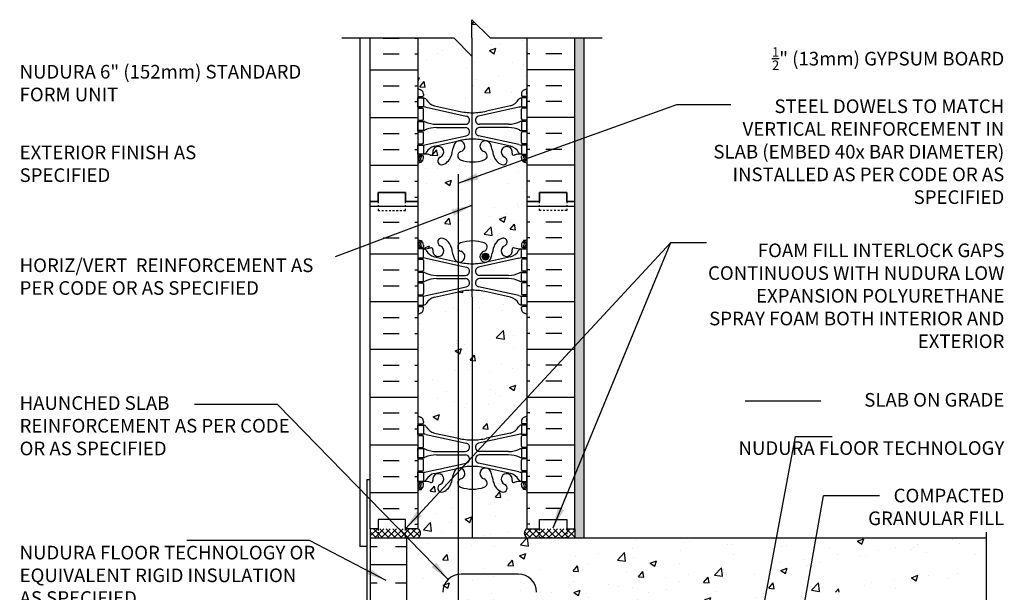
# Model space of a CAD drawing. Units: inches. Extents: x 81.7 to 138.7, y -36.6 to 57.3.
# Drawn here: x 84.6 to 138.7, y 25.8 to 57.3 of the extents above; entities that cross this region are included whole.
import ezdxf

# ---------------------------------------------------------------- set-up
doc = ezdxf.new("R2010")
doc.units = ezdxf.units.IN
doc.header["$LTSCALE"] = 0.5
doc.header["$MEASUREMENT"] = 0
doc.linetypes.add('DASHED2', pattern=[0.375, 0.25, -0.125])
for name, color, linetype in [('HATCH', 12, 'Continuous'), ('line25', 2, 'Continuous'), ('LINE3', 3, 'Continuous'), ('LINE50', 5, 'Continuous'), ('LINE9', 9, 'Continuous'), ('TEXT', 4, 'Continuous'), ('Web_Edge', 9, 'Continuous')]:
    doc.layers.add(name, color=color, linetype=linetype)
doc.styles.add('DIM', font='romans.shx', dxfattribs={"width": 0.7})
doc.styles.add('ROMANS', font='romans.shx', dxfattribs={"height": 1.125})
doc.dimstyles.new('ext_12', dxfattribs={"dimscale": 12, "dimtxt": 0.09375, "dimasz": 0.09375, "dimexe": 0.09375, "dimexo": 0.0625, "dimgap": 0.0625, "dimtad": 1, "dimdec": 1, "dimzin": 3, "dimdsep": 46, "dimlunit": 4, "dimtxsty": 'DIM', "dimcen": 0.09, "dimdle": 0.09375, "dimclrt": 4, "dimadec": 0, "dimazin": 0, "dimtfac": 1, "dimtdec": 1, "dimtmove": 2, "dimatfit": 3, "dimfxl": 1, "dimfrac": 2, "dimtolj": 1, "dimtzin": 0, "dimarcsym": 0})

msp = doc.modelspace()

# ---------------------------------------------------------------- hatches: boundary and pattern name
at = {"layer": 'HATCH'}
h = msp.add_hatch(dxfattribs=at)
h.set_pattern_fill('AR-CONC', color=256, scale=0.5)
h.paths.add_polyline_path([(109.428, 55.276), (108.428, 56.276), (106.459, 56.276), (106.459, 53.495, 0.082415), (106.602, 53.416, -0.317837), (106.769, 53.18), (106.769, 53.113, -0.414214), (106.706, 53.05), (106.659, 53.05), (106.659, 52.98), (106.764, 52.98, -0.188973), (106.92, 52.885, 0.196323), (107.369, 52.539), (108.691, 52.248, 0.055576), (109.429, 52.159)])
h.paths.add_polyline_path([(112.459, 56.276), (110.428, 56.276), (109.428, 57.276), (109.428, 56.276), (109.428, 55.276), (109.429, 52.159, 0.002211), (109.459, 52.159, 0.057795), (110.227, 52.248), (111.549, 52.539, 0.196323), (111.998, 52.885, -0.188973), (112.154, 52.98), (112.259, 52.98), (112.259, 53.05), (112.211, 53.05, -0.414214), (112.149, 53.113), (112.149, 53.18, -0.317837), (112.316, 53.416, 0.082415), (112.459, 53.495)])
h.paths.add_polyline_path([(109.431, 49.451, -0.079191), (108.81, 49.559, -0.735593), (108.823, 50.017, 0.955472), (108.685, 50.61), (108.665, 50.606, 0.223253), (108.465, 50.441, 0.053157), (108.299, 49.827, -0.24438), (107.851, 49.306, -1), (107.687, 49.715, 2.182095), (107.277, 49.928, -0.601435), (107.158, 49.823, 0.10046), (106.764, 49.88), (106.659, 49.88), (106.659, 49.81), (106.706, 49.81, -0.414214), (106.769, 49.748), (106.769, 49.68, -0.249069), (106.659, 49.473), (106.659, 49.431), (106.569, 49.431, 0.064398), (106.459, 49.365), (106.459, 47.276), (106.459, 45.187, 0.064398), (106.569, 45.121), (106.659, 45.121), (106.659, 45.079, -0.249069), (106.769, 44.872), (106.769, 44.805, -0.414214), (106.706, 44.742), (106.659, 44.742), (106.659, 44.672), (106.764, 44.672, 0.10046), (107.158, 44.73, -0.601435), (107.277, 44.625, 2.182095), (107.687, 44.838, -1), (107.851, 45.246, -0.24438), (108.299, 44.725, 0.041983), (108.419, 44.237), (108.675, 44.237), (108.675, 44.656, -0.458264), (108.81, 44.994, -0.079465), (109.433, 45.102)])
h.paths.add_polyline_path([(112.459, 47.276), (112.459, 49.365, 0.064398), (112.349, 49.431), (112.259, 49.431), (112.259, 49.473, -0.249069), (112.149, 49.68), (112.149, 49.748, -0.414214), (112.211, 49.81), (112.259, 49.81), (112.259, 49.88), (112.154, 49.88, 0.10046), (111.76, 49.823, -0.601435), (111.641, 49.928, 2.182095), (111.231, 49.715, -1), (111.067, 49.306, -0.24438), (110.619, 49.827, 0.053157), (110.453, 50.441, 0.223253), (110.253, 50.606), (110.233, 50.61, 0.955472), (110.095, 50.017, -0.735593), (110.108, 49.559, -0.082755), (109.459, 49.451, -0.003541), (109.431, 49.451), (109.433, 45.102, -0.003269), (109.459, 45.102, -0.082755), (110.108, 44.994, -0.735593), (110.095, 44.536, 0.340457), (109.872, 44.237), (109.99, 44.237, -1.013309), (110.365, 44.242, -0.986866), (109.99, 44.237), (109.872, 44.237, 0.464058), (110.233, 43.942), (110.253, 43.946, 0.223253), (110.453, 44.111, 0.053157), (110.619, 44.725, -0.24438), (111.067, 45.246, -1), (111.231, 44.838, 2.182095), (111.641, 44.625, -0.601435), (111.76, 44.73, 0.10046), (112.154, 44.672), (112.259, 44.672), (112.259, 44.742), (112.211, 44.742, -0.414214), (112.149, 44.805), (112.149, 44.872, -0.249069), (112.259, 45.079), (112.259, 45.121), (112.349, 45.121, 0.064398), (112.459, 45.187)])
h.paths.add_polyline_path([(108.676, 42.301), (107.369, 42.013, 0.196323), (106.92, 41.667, -0.188973), (106.764, 41.572), (106.659, 41.572), (106.659, 41.502), (106.706, 41.502, -0.414214), (106.769, 41.44), (106.769, 41.372, -0.317837), (106.602, 41.137, 0.082415), (106.459, 41.058), (106.459, 35.495, 0.082415), (106.602, 35.416, -0.317837), (106.769, 35.18), (106.769, 35.113, -0.414214), (106.706, 35.05), (106.659, 35.05), (106.659, 34.98), (106.764, 34.98, -0.188973), (106.92, 34.885, 0.196323), (107.369, 34.539), (108.678, 34.251)])
h.paths.add_polyline_path([(109.434, 42.393, 0.055942), (108.691, 42.304), (108.676, 42.301), (108.678, 34.251, 0.057205), (109.438, 34.159)])
h.paths.add_polyline_path([(112.459, 41.058, 0.082415), (112.316, 41.137, -0.317837), (112.149, 41.372), (112.149, 41.44, -0.414214), (112.211, 41.502), (112.259, 41.502), (112.259, 41.572), (112.154, 41.572, -0.188973), (111.998, 41.667, 0.196323), (111.549, 42.013), (110.227, 42.304, 0.057795), (109.459, 42.393, 0.001847), (109.434, 42.393), (109.438, 34.159, 0.001539), (109.459, 34.159, 0.057795), (110.227, 34.248), (111.549, 34.539, 0.196323), (111.998, 34.885, -0.188973), (112.154, 34.98), (112.259, 34.98), (112.259, 35.05), (112.211, 35.05, -0.414214), (112.149, 35.113), (112.149, 35.18, -0.317837), (112.316, 35.416, 0.082415), (112.459, 35.495)])
h.paths.add_polyline_path([(108.679, 31.668, -0.262577), (108.679, 31.904), (108.679, 32.609), (108.665, 32.606, 0.223253), (108.465, 32.441, 0.053157), (108.299, 31.827, -0.24438), (107.851, 31.306, -1), (107.687, 31.715, 2.182095), (107.277, 31.928, -0.601435), (107.158, 31.823, 0.10046), (106.764, 31.88), (106.659, 31.88), (106.659, 31.81), (106.706, 31.81, -0.414214), (106.769, 31.748), (106.769, 31.68, -0.249069), (106.659, 31.473), (106.659, 31.431), (106.569, 31.431, 0.064398), (106.459, 31.365), (106.459, 29.276, -0.593723), (106.459, 28.776), (108.68, 28.776)])
h.paths.add_polyline_path([(109.44, 31.451, -0.080326), (108.81, 31.559, -0.183689), (108.679, 31.668), (108.68, 28.776), (109.441, 28.776)])
h.paths.add_polyline_path([(112.459, 31.365, 0.064398), (112.349, 31.431), (112.259, 31.431), (112.259, 31.473, -0.249069), (112.149, 31.68), (112.149, 31.748, -0.414214), (112.211, 31.81), (112.259, 31.81), (112.259, 31.88), (112.154, 31.88, 0.10046), (111.76, 31.823, -0.601435), (111.641, 31.928, 2.182095), (111.231, 31.715, -1), (111.067, 31.306, -0.24438), (110.619, 31.827, 0.053157), (110.453, 32.441, 0.223253), (110.253, 32.606), (110.233, 32.61, 0.955472), (110.095, 32.017, -0.735593), (110.108, 31.559, -0.082755), (109.459, 31.451, -0.002413), (109.44, 31.451), (109.441, 28.776), (112.459, 28.776, -0.593723), (112.459, 29.276)])
h = msp.add_hatch(dxfattribs=at)
h.set_pattern_fill('AR-SAND', color=256, scale=0.25, style=0)
h.paths.add_polyline_path([(115.584, 56.276), (115.084, 56.276), (115.084, 47.276), (115.084, 29.276), (115.084, 28.776), (115.584, 28.776)])
h = msp.add_hatch(dxfattribs=at)
h.set_pattern_fill('INSUL', color=256, scale=7, style=0)
h.set_pattern_definition([(0, (-2819.7026, -367.7333), (0, 2.625), []), (0, (-2819.7026, -366.8583), (0, 2.625), [0.875, -0.875]), (0, (-2819.7026, -365.9833), (0, 2.625), [0.875, -0.875])])
h.paths.add_polyline_path([(103.834, 29.276), (104.271, 29.276), (104.271, 29.776), (105.771, 29.776), (105.771, 29.276), (106.459, 29.276), (106.459, 47.276), (105.771, 47.276), (105.771, 47.776), (104.271, 47.776), (104.271, 47.276), (103.834, 47.276)])
h = msp.add_hatch(dxfattribs=at)
h.set_pattern_fill('INSUL', color=256, scale=7, style=0)
h.set_pattern_definition([(180, (3038.6205, -367.7333), (0, 2.625), []), (180, (3038.6205, -366.8583), (0, 2.625), [0.875, -0.875]), (180, (3038.6205, -365.9833), (0, 2.625), [0.875, -0.875])])
h.paths.add_polyline_path([(115.084, 29.276), (114.646, 29.276), (114.646, 29.776), (113.146, 29.776), (113.146, 29.276), (112.459, 29.276), (112.459, 47.276), (113.146, 47.276), (113.146, 47.776), (114.646, 47.776), (114.646, 47.276), (115.084, 47.276)])
h = msp.add_hatch(dxfattribs=at)
h.set_pattern_fill('ANSI37', color=256, scale=2, style=0)
h.paths.add_polyline_path([(115.084, 29.276), (114.646, 29.276), (114.646, 28.776), (115.084, 28.776)])
h.paths.add_polyline_path([(114.646, 29.276), (113.146, 29.276), (113.146, 28.776), (114.646, 28.776)])
h.paths.add_polyline_path([(113.146, 29.276), (112.459, 29.276, 0.593723), (112.459, 28.776), (113.146, 28.776)])
h.paths.add_polyline_path([(105.771, 29.276), (105.559, 29.276), (105.771, 29.062)], flags=17)
h.paths.add_polyline_path([(106.459, 29.276), (105.771, 29.276), (105.771, 29.062), (106.054, 28.776), (106.459, 28.776, 0.593723)])
h.paths.add_polyline_path([(105.771, 29.062), (105.771, 28.776), (105.834, 28.776), (106.054, 28.776)], flags=17)
h.paths.add_polyline_path([(104.271, 29.276), (103.834, 29.276), (103.834, 28.776), (104.271, 28.776)])
h.paths.add_polyline_path([(105.559, 29.276), (104.271, 29.276), (104.271, 28.776), (105.771, 28.776), (105.771, 29.062)])
h = msp.add_hatch(dxfattribs=at)
h.set_pattern_fill('INSUL', color=256, scale=8, style=0)
h.set_pattern_definition([(0, (75.221, 12.2973), (0, 3), []), (0, (75.221, 13.2973), (0, 3), [1, -1]), (0, (75.221, 14.2973), (0, 3), [1, -1])])
h.paths.add_polyline_path([(105.834, 28.776), (103.834, 28.776), (103.834, 4.776), (105.834, 4.776)])
h = msp.add_hatch(dxfattribs=at)
h.set_pattern_fill('AR-CONC', color=256, scale=0.5, style=0)
h.paths.add_polyline_path([(125.958, 25.776), (129.868, 25.776), (130.704, 28.776), (109.436, 28.776), (109.437, 26.776), (112.989, 26.776), (112.989, 6.776), (107.834, 6.776), (107.834, 26.776), (109.437, 26.776), (109.436, 28.776), (105.834, 28.776), (105.834, 4.776), (113.834, 4.776)])
h.paths.add_polyline_path([(112.989, 26.776), (107.834, 26.776), (107.834, 6.776), (112.989, 6.776)], flags=17)
h = msp.add_hatch(dxfattribs=at)
h.set_pattern_fill('AR-CONC', color=256, scale=0.5, style=0)
h.paths.add_polyline_path([(137.703, 28.776), (125.958, 28.776), (125.958, 25.776), (137.703, 25.776)])
at = {"layer": 'LINE3'}
msp.add_hatch(color=256, dxfattribs=at).paths.add_polyline_path([(109.99, 44.242, 1), (110.365, 44.242, 1)])

# ---------------------------------------------------------------- linework, layer by layer
at = {"layer": 'HATCH'}
for p, q in [((104.547, 56.267), (105.422, 56.267)), ((106.297, 56.267), (106.459, 56.267)), ((112.621, 56.267), (112.459, 56.267)), ((114.371, 56.267), (113.496, 56.267)), ((104.547, 55.392), (105.422, 55.392)), ((106.297, 55.392), (106.459, 55.392)), ((112.621, 55.392), (112.459, 55.392)), ((114.371, 55.392), (113.496, 55.392)), ((103.834, 54.517), (106.459, 54.517)), ((115.084, 54.517), (112.459, 54.517)), ((104.547, 53.642), (105.422, 53.642)), ((106.297, 53.642), (106.459, 53.642)), ((112.621, 53.642), (112.459, 53.642)), ((114.371, 53.642), (113.496, 53.642)), ((104.547, 52.767), (105.422, 52.767)), ((106.297, 52.767), (106.459, 52.767)), ((112.621, 52.767), (112.459, 52.767)), ((114.371, 52.767), (113.496, 52.767)), ((103.834, 51.892), (106.459, 51.892)), ((115.084, 51.892), (112.459, 51.892)), ((104.547, 51.017), (105.422, 51.017)), ((106.297, 51.017), (106.459, 51.017)), ((112.621, 51.017), (112.459, 51.017)), ((114.371, 51.017), (113.496, 51.017)), ((104.547, 50.142), (105.422, 50.142)), ((106.297, 50.142), (106.459, 50.142)), ((112.621, 50.142), (112.459, 50.142)), ((114.371, 50.142), (113.496, 50.142)), ((103.834, 49.267), (106.459, 49.267)), ((106.881, 49.088), (106.881, 49.088)), ((115.084, 49.267), (112.459, 49.267)), ((104.547, 48.392), (105.422, 48.392)), ((106.297, 48.392), (106.459, 48.392)), ((109.149, 48.643), (109.149, 48.643)), ((112.621, 48.392), (112.459, 48.392)), ((114.371, 48.392), (113.496, 48.392)), ((106.297, 47.517), (106.459, 47.517)), ((112.621, 47.517), (112.459, 47.517)), ((103.834, 28.776), (105.834, 28.776))]:
    msp.add_line(p, q, dxfattribs=at)
at = {"layer": 'line25'}
for p, q in [((106.459, 56.276), (106.459, 47.276)), ((112.459, 47.276), (112.459, 56.276)), ((106.459, 47.276), (106.459, 29.276)), ((112.459, 29.276), (112.459, 47.276)), ((103.834, 28.776), (103.834, 4.776))]:
    msp.add_line(p, q, dxfattribs=at)
at = {"layer": 'LINE3'}
for p, q in [((109.428, 55.276), (109.441, 28.776)), ((108.674, 48.776), (108.686, 9.776)), ((111.989, 26.776), (108.834, 26.776))]:
    msp.add_line(p, q, dxfattribs=at)
msp.add_circle((110.177, 44.242), 0.188, dxfattribs=at)
for centre, start, end in [((108.834, 25.776), 90, 180), ((111.989, 25.776), 0, 90)]:
    msp.add_arc(centre, 1, start, end, dxfattribs=at)
at = {"layer": 'LINE50'}
for p, q in [((103.834, 47.276), (103.834, 56.276)), ((115.084, 47.276), (115.084, 56.276)), ((103.834, 29.276), (103.834, 47.276)), ((115.084, 29.276), (115.084, 47.276)), ((105.834, 28.776), (105.834, 4.776)), ((105.834, 28.776), (137.703, 28.776))]:
    msp.add_line(p, q, dxfattribs=at)
for points in [[(106.459, 47.276), (105.771, 47.276), (105.771, 47.776), (104.271, 47.776), (104.271, 47.276), (103.834, 47.276)], [(103.834, 47.276), (104.271, 47.276), (104.271, 47.776), (105.771, 47.776), (105.771, 47.276), (106.459, 47.276)], [(112.459, 47.276), (113.146, 47.276), (113.146, 47.776), (114.646, 47.776), (114.646, 47.276), (115.084, 47.276)], [(115.084, 47.276), (114.646, 47.276), (114.646, 47.776), (113.146, 47.776), (113.146, 47.276), (112.459, 47.276)], [(106.459, 29.276), (105.771, 29.276), (105.771, 29.776), (104.271, 29.776), (104.271, 29.276), (103.834, 29.276)], [(112.459, 29.276), (113.146, 29.276), (113.146, 29.776), (114.646, 29.776), (114.646, 29.276), (115.084, 29.276)]]:
    msp.add_lwpolyline(points, dxfattribs=at)
at = {"layer": 'LINE9'}
for p, q in [((109.428, 56.276), (109.428, 57.276)), ((109.428, 57.276), (110.428, 56.276)), ((102.271, 56.276), (108.428, 56.276)), ((103.271, 56.276), (103.271, 28.297)), ((109.428, 55.276), (108.428, 56.276)), ((109.428, 56.276), (109.428, 55.276)), ((110.428, 56.276), (116.584, 56.276)), ((115.584, 56.276), (115.584, 28.776)), ((103.646, 31.979), (103.646, 16.776)), ((103.646, 31.979), (103.834, 31.979)), ((103.834, 29.276), (103.834, 28.776)), ((115.084, 29.276), (115.084, 28.776)), ((137.703, 29.093), (137.703, 21.776)), ((103.646, 28.297), (103.271, 28.297))]:
    msp.add_line(p, q, dxfattribs=at)
at = {"layer": 'LINE9', "linetype": 'DASHED2', "ltscale": 0.15}
for points in [[(104.271, 47.276), (104.271, 47.276), (104.271, 46.776), (105.771, 46.776), (105.771, 47.276), (105.771, 47.276)], [(114.646, 47.276), (114.646, 47.276), (114.646, 46.776), (113.146, 46.776), (113.146, 47.276), (113.146, 47.276)], [(104.271, 29.276), (104.271, 29.276), (104.271, 28.776), (105.771, 28.776), (105.771, 29.276), (105.771, 29.276)], [(114.646, 29.276), (114.646, 29.276), (114.646, 28.776), (113.146, 28.776), (113.146, 29.276), (113.146, 29.276)]]:
    msp.add_lwpolyline(points, dxfattribs=at)
at = {"layer": 'LINE9'}
for centre, start, end in [((106.323, 29.026), 298.6028, 61.3972), ((112.595, 29.026), 118.6028, 241.3972)]:
    msp.add_arc(centre, 0.285, start, end, dxfattribs=at)
at = {"layer": 'TEXT'}
for p, q in [((128.62, 36.296), (124.452, 36.296)), ((131.833, 31.078), (128.768, 31.078))]:
    msp.add_line(p, q, dxfattribs=at)
for points in [[(115.584, 55.234, 0, 0.36, 0), (116.664, 55.234, 0, 0, 0), (122.458, 55.234, 0, 0, 0)], [(104.403, 54.215, 0, 0.36, 0), (103.323, 54.215, 0, 0, 0), (97.107, 54.215, 0, 0, 0)], [(103.399, 49.932, 0, 0.36, 0), (102.319, 49.932, 0, 0, 0), (96.231, 49.932, 0, 0, 0)], [(109.99, 44.237, 0, 0.36, 0), (108.91, 44.237, 0, 0, 0), (92.19, 44.237, 0, 0, 0)], [(121.587, 26, 0, 0.36, 0), (121.874, 27.042, 0, 0, 0), (124.452, 36.296, 0, 0, 0)]]:
    msp.add_lwpolyline(points, format="xyseb", dxfattribs=at)
at = {"layer": 'Web_Edge'}
for p, q in [((106.469, 53.17), (106.469, 53.356)), ((106.769, 53.18), (106.769, 53.113)), ((112.149, 53.18), (112.149, 53.113)), ((112.449, 53.17), (112.449, 53.356)), ((106.459, 53.05), (106.706, 53.05)), ((106.569, 52.98), (106.569, 53.05)), ((106.659, 52.98), (106.659, 53.05)), ((107.369, 52.539), (108.691, 52.248)), ((111.549, 52.539), (110.227, 52.248)), ((112.459, 53.05), (112.211, 53.05)), ((112.259, 52.98), (112.259, 53.05)), ((112.349, 52.98), (112.349, 53.05)), ((106.459, 52.41), (106.706, 52.41)), ((106.569, 52.41), (106.569, 52.48)), ((106.659, 52.41), (106.659, 52.48)), ((106.769, 51.813), (106.769, 52.348)), ((106.908, 52.456), (109.119, 51.975)), ((112.01, 52.456), (109.799, 51.975)), ((112.149, 51.813), (112.149, 52.348)), ((112.459, 52.41), (112.211, 52.41)), ((112.259, 52.41), (112.259, 52.48)), ((112.349, 52.41), (112.349, 52.48)), ((106.459, 51.75), (106.706, 51.75)), ((106.569, 51.68), (106.569, 51.75)), ((106.659, 51.68), (106.659, 51.75)), ((107.474, 51.52), (109.07, 51.52)), ((111.444, 51.52), (109.848, 51.52)), ((112.459, 51.75), (112.211, 51.75)), ((112.259, 51.68), (112.259, 51.75)), ((112.349, 51.68), (112.349, 51.75)), ((106.459, 51.11), (106.706, 51.11)), ((106.569, 51.11), (106.569, 51.18)), ((106.659, 51.11), (106.659, 51.18)), ((106.769, 50.513), (106.769, 51.048)), ((107.474, 51.34), (109.07, 51.34)), ((111.444, 51.34), (109.848, 51.34)), ((112.149, 50.513), (112.149, 51.048)), ((112.459, 51.11), (112.211, 51.11)), ((112.259, 51.11), (112.259, 51.18)), ((112.349, 51.11), (112.349, 51.18)), ((106.459, 50.45), (106.706, 50.45)), ((106.569, 50.38), (106.569, 50.45)), ((106.659, 50.38), (106.659, 50.45)), ((106.908, 50.404), (109.119, 50.885)), ((107.369, 50.321), (108.691, 50.612)), ((112.01, 50.404), (109.799, 50.885)), ((111.549, 50.321), (110.227, 50.612)), ((112.459, 50.45), (112.211, 50.45)), ((112.259, 50.38), (112.259, 50.45)), ((112.349, 50.38), (112.349, 50.45)), ((106.459, 49.81), (106.706, 49.81)), ((106.569, 49.81), (106.569, 49.88)), ((106.659, 49.81), (106.659, 49.88)), ((112.459, 49.81), (112.211, 49.81)), ((112.259, 49.81), (112.259, 49.88)), ((112.349, 49.81), (112.349, 49.88)), ((106.459, 49.71), (106.501, 49.71)), ((106.569, 49.431), (106.659, 49.431)), ((106.659, 49.431), (106.659, 49.473)), ((106.769, 49.68), (106.769, 49.748)), ((112.149, 49.68), (112.149, 49.748)), ((112.259, 49.431), (112.259, 49.473)), ((112.349, 49.431), (112.259, 49.431)), ((112.459, 49.71), (112.417, 49.71)), ((106.569, 45.121), (106.659, 45.121)), ((106.659, 45.121), (106.659, 45.079)), ((112.349, 45.121), (112.259, 45.121)), ((112.259, 45.121), (112.259, 45.079)), ((106.459, 44.842), (106.501, 44.842)), ((106.459, 44.742), (106.706, 44.742)), ((106.569, 44.742), (106.569, 44.672)), ((106.659, 44.742), (106.659, 44.672)), ((106.769, 44.872), (106.769, 44.805)), ((112.149, 44.872), (112.149, 44.805)), ((112.459, 44.742), (112.211, 44.742)), ((112.259, 44.742), (112.259, 44.672)), ((112.349, 44.742), (112.349, 44.672)), ((112.459, 44.842), (112.417, 44.842)), ((106.459, 44.102), (106.706, 44.102)), ((106.569, 44.172), (106.569, 44.102)), ((106.659, 44.172), (106.659, 44.102)), ((106.769, 44.04), (106.769, 43.505)), ((106.908, 44.149), (109.119, 43.667)), ((107.369, 44.231), (108.691, 43.941)), ((112.01, 44.149), (109.799, 43.667)), ((111.549, 44.231), (110.227, 43.941)), ((112.149, 44.04), (112.149, 43.505)), ((112.459, 44.102), (112.211, 44.102)), ((112.259, 44.172), (112.259, 44.102)), ((112.349, 44.172), (112.349, 44.102)), ((106.459, 43.442), (106.706, 43.442)), ((106.569, 43.442), (106.569, 43.372)), ((106.659, 43.442), (106.659, 43.372)), ((112.459, 43.442), (112.211, 43.442)), ((112.259, 43.442), (112.259, 43.372)), ((112.349, 43.442), (112.349, 43.372)), ((106.459, 42.802), (106.706, 42.802)), ((106.569, 42.872), (106.569, 42.802)), ((106.659, 42.872), (106.659, 42.802)), ((107.474, 43.212), (109.07, 43.212)), ((107.474, 43.032), (109.07, 43.032)), ((111.444, 43.212), (109.848, 43.212)), ((111.444, 43.032), (109.848, 43.032)), ((112.459, 42.802), (112.211, 42.802)), ((112.259, 42.872), (112.259, 42.802)), ((112.349, 42.872), (112.349, 42.802)), ((106.769, 42.74), (106.769, 42.205)), ((106.908, 42.096), (109.119, 42.578)), ((107.369, 42.013), (108.691, 42.304)), ((112.01, 42.096), (109.799, 42.578)), ((111.549, 42.013), (110.227, 42.304)), ((112.149, 42.74), (112.149, 42.205)), ((106.459, 42.142), (106.706, 42.142)), ((106.569, 42.142), (106.569, 42.072)), ((106.659, 42.142), (106.659, 42.072)), ((112.459, 42.142), (112.211, 42.142)), ((112.259, 42.142), (112.259, 42.072)), ((112.349, 42.142), (112.349, 42.072)), ((106.459, 41.502), (106.706, 41.502)), ((106.469, 41.382), (106.469, 41.196)), ((106.569, 41.572), (106.569, 41.502)), ((106.659, 41.572), (106.659, 41.502)), ((106.769, 41.372), (106.769, 41.44)), ((112.149, 41.372), (112.149, 41.44)), ((112.459, 41.502), (112.211, 41.502)), ((112.259, 41.572), (112.259, 41.502)), ((112.349, 41.572), (112.349, 41.502)), ((112.449, 41.382), (112.449, 41.196)), ((106.469, 35.17), (106.469, 35.356)), ((112.449, 35.17), (112.449, 35.356)), ((106.459, 35.05), (106.706, 35.05)), ((106.569, 34.98), (106.569, 35.05)), ((106.659, 34.98), (106.659, 35.05)), ((106.769, 35.18), (106.769, 35.113)), ((112.149, 35.18), (112.149, 35.113)), ((112.459, 35.05), (112.211, 35.05)), ((112.259, 34.98), (112.259, 35.05)), ((112.349, 34.98), (112.349, 35.05)), ((106.459, 34.41), (106.706, 34.41)), ((106.569, 34.41), (106.569, 34.48)), ((106.659, 34.41), (106.659, 34.48)), ((106.769, 33.813), (106.769, 34.348)), ((106.908, 34.456), (109.119, 33.975)), ((107.369, 34.539), (108.691, 34.248)), ((112.01, 34.456), (109.799, 33.975)), ((111.549, 34.539), (110.227, 34.248)), ((112.149, 33.813), (112.149, 34.348)), ((112.459, 34.41), (112.211, 34.41)), ((112.259, 34.41), (112.259, 34.48)), ((112.349, 34.41), (112.349, 34.48)), ((106.459, 33.75), (106.706, 33.75)), ((106.569, 33.68), (106.569, 33.75)), ((106.659, 33.68), (106.659, 33.75)), ((112.459, 33.75), (112.211, 33.75)), ((112.259, 33.68), (112.259, 33.75)), ((112.349, 33.68), (112.349, 33.75)), ((106.459, 33.11), (106.706, 33.11)), ((106.569, 33.11), (106.569, 33.18)), ((106.659, 33.11), (106.659, 33.18)), ((106.769, 32.513), (106.769, 33.048)), ((107.474, 33.52), (109.07, 33.52)), ((107.474, 33.34), (109.07, 33.34)), ((111.444, 33.52), (109.848, 33.52)), ((111.444, 33.34), (109.848, 33.34)), ((112.149, 32.513), (112.149, 33.048)), ((112.459, 33.11), (112.211, 33.11)), ((112.259, 33.11), (112.259, 33.18)), ((112.349, 33.11), (112.349, 33.18)), ((106.908, 32.404), (109.119, 32.885)), ((107.369, 32.321), (108.691, 32.612)), ((112.01, 32.404), (109.799, 32.885)), ((111.549, 32.321), (110.227, 32.612)), ((106.459, 32.45), (106.706, 32.45)), ((106.569, 32.38), (106.569, 32.45)), ((106.659, 32.38), (106.659, 32.45)), ((112.459, 32.45), (112.211, 32.45)), ((112.259, 32.38), (112.259, 32.45)), ((112.349, 32.38), (112.349, 32.45)), ((106.459, 31.81), (106.706, 31.81)), ((106.459, 31.71), (106.501, 31.71)), ((106.569, 31.81), (106.569, 31.88)), ((106.569, 31.431), (106.659, 31.431)), ((106.659, 31.81), (106.659, 31.88)), ((106.659, 31.431), (106.659, 31.473)), ((106.769, 31.68), (106.769, 31.748)), ((112.149, 31.68), (112.149, 31.748)), ((112.459, 31.81), (112.211, 31.81)), ((112.259, 31.81), (112.259, 31.88)), ((112.259, 31.431), (112.259, 31.473)), ((112.349, 31.431), (112.259, 31.431)), ((112.349, 31.81), (112.349, 31.88)), ((112.459, 31.71), (112.417, 31.71))]:
    msp.add_line(p, q, dxfattribs=at)
for points in [[(106.464, 52.98), (106.764, 52.98), (106.764, 52.48), (106.464, 52.48)], [(112.454, 52.98), (112.154, 52.98), (112.154, 52.48), (112.454, 52.48)], [(106.464, 51.68), (106.764, 51.68), (106.764, 51.18), (106.464, 51.18)], [(112.454, 51.68), (112.154, 51.68), (112.154, 51.18), (112.454, 51.18)], [(106.464, 50.38), (106.764, 50.38), (106.764, 49.88), (106.464, 49.88)], [(112.454, 50.38), (112.154, 50.38), (112.154, 49.88), (112.454, 49.88)], [(106.464, 44.172), (106.764, 44.172), (106.764, 44.672), (106.464, 44.672)], [(112.454, 44.172), (112.154, 44.172), (112.154, 44.672), (112.454, 44.672)], [(106.464, 42.872), (106.764, 42.872), (106.764, 43.372), (106.464, 43.372)], [(112.454, 42.872), (112.154, 42.872), (112.154, 43.372), (112.454, 43.372)], [(106.464, 41.572), (106.764, 41.572), (106.764, 42.072), (106.464, 42.072)], [(112.454, 41.572), (112.154, 41.572), (112.154, 42.072), (112.454, 42.072)], [(106.464, 34.98), (106.764, 34.98), (106.764, 34.48), (106.464, 34.48)], [(112.454, 34.98), (112.154, 34.98), (112.154, 34.48), (112.454, 34.48)], [(106.464, 33.68), (106.764, 33.68), (106.764, 33.18), (106.464, 33.18)], [(112.454, 33.68), (112.154, 33.68), (112.154, 33.18), (112.454, 33.18)], [(106.464, 32.38), (106.764, 32.38), (106.764, 31.88), (106.464, 31.88)], [(112.454, 32.38), (112.154, 32.38), (112.154, 31.88), (112.454, 31.88)]]:
    msp.add_lwpolyline(points, close=True, dxfattribs=at)
for centre, radius, start, end in [((106.769, 53.887), 0.5, 231.6833, 250.5288), ((106.769, 53.887), 0.6, 238.8907, 238.927), ((106.449, 53.356), 0.02, 360, 58.927), ((106.449, 53.17), 0.02, 299.988, 360), ((106.519, 53.18), 0.25, 0, 70.5288), ((106.706, 53.113), 0.0625, 270, 0), ((112.399, 53.18), 0.25, 109.4712, 180), ((112.211, 53.113), 0.0625, 180, 270), ((112.149, 53.887), 0.5, 289.4712, 308.3167), ((112.469, 53.356), 0.02, 121.073, 180), ((112.469, 53.17), 0.02, 180, 240.012), ((112.149, 53.887), 0.6, 301.073, 301.1093), ((106.721, 52.734), 0.25, 37.2777, 80.0823), ((107.568, 53.262), 0.75, 210.155, 254.5838), ((111.35, 53.262), 0.75, 285.4162, 329.845), ((112.197, 52.734), 0.25, 99.9177, 142.7223), ((106.706, 52.348), 0.0625, 0, 90), ((106.673, 51.484), 1, 76.4291, 84.7991), ((109.459, 55.515), 3.356, 256.7692, 270), ((109.07, 51.75), 0.23, 270, 77.6055), ((109.459, 55.515), 3.356, 270, 283.2308), ((109.848, 51.75), 0.23, 102.3945, 270), ((112.245, 51.484), 1, 95.2009, 103.5709), ((112.211, 52.348), 0.0625, 90, 180), ((106.706, 51.813), 0.0625, 270, 0), ((106.76, 51.461), 0.219, 60.4937, 88.92), ((106.76, 51.461), 0.219, 60.4937, 88.92), ((107.504, 53.12), 1.6, 246.5673, 268.9203), ((107.504, 53.12), 1.6, 246.5673, 268.9203), ((111.414, 53.12), 1.6, 271.0797, 293.4327), ((111.414, 53.12), 1.6, 271.0797, 293.4327), ((112.158, 51.461), 0.219, 91.08, 119.5063), ((112.158, 51.461), 0.219, 91.08, 119.5063), ((112.211, 51.813), 0.0625, 180, 270), ((106.706, 51.048), 0.0625, 0, 90), ((106.76, 51.399), 0.219, 271.08, 299.5063), ((107.504, 49.74), 1.6, 91.0797, 113.4327), ((109.07, 51.11), 0.23, 282.3945, 90), ((109.848, 51.11), 0.23, 90, 257.6055), ((111.414, 49.74), 1.6, 66.5673, 88.9203), ((112.158, 51.399), 0.219, 240.4937, 268.92), ((112.211, 51.048), 0.0625, 90, 180), ((106.706, 50.513), 0.0625, 270, 0), ((106.673, 51.376), 1, 275.2009, 283.5709), ((111.262, 49.356), 3, 158.8016, 170.9727), ((108.74, 50.31), 0.305, 285.7253, 154.6218), ((109.459, 47.345), 3.356, 90, 103.2308), ((109.459, 47.345), 3.356, 76.7692, 90), ((110.177, 50.31), 0.305, 25.3782, 254.2747), ((107.656, 49.356), 3, 9.0273, 21.1984), ((112.245, 51.376), 1, 256.4291, 264.7991), ((112.211, 50.513), 0.0625, 180, 270), ((106.611, 49.764), 0.045, 317.5391, 137.5391), ((106.706, 49.748), 0.0625, 360, 90), ((106.721, 50.126), 0.25, 279.9177, 322.7223), ((106.82, 48.882), 1, 70.0933, 93.2121), ((107.568, 49.598), 0.75, 105.4162, 149.845), ((107.19, 49.907), 0.09, 251.1349, 13.3205), ((107.574, 49.998), 0.305, 291.8037, 193.3205), ((107.574, 49.998), 0.745, 291.8037, 346.7348), ((108.888, 49.786), 0.24, 105.7253, 251.077), ((110.03, 49.786), 0.24, 288.923, 74.2747), ((111.344, 49.998), 0.745, 193.2652, 248.1963), ((111.344, 49.998), 0.305, 346.6795, 248.1963), ((111.35, 49.598), 0.75, 30.155, 74.5838), ((111.728, 49.907), 0.09, 166.6795, 288.8651), ((112.098, 48.882), 1, 86.7879, 109.9067), ((112.197, 50.126), 0.25, 217.2777, 260.0823), ((112.211, 49.748), 0.0625, 90, 180), ((112.306, 49.764), 0.045, 42.4609, 222.4609), ((106.769, 48.973), 0.6, 114.9252, 121.1093), ((106.769, 48.973), 0.5, 109.4712, 128.3167), ((106.501, 49.69), 0.02, 345.8459, 90), ((106.763, 49.625), 0.25, 137.5391, 219.8855), ((106.508, 49.535), 0.02, 294.9252, 19.2084), ((106.605, 49.495), 0.045, 218.552, 40.8121), ((106.519, 49.68), 0.25, 289.4712, 360), ((106.763, 49.625), 0.16, 137.5391, 219.9999), ((107.769, 49.511), 0.22, 111.8037, 291.8037), ((109.459, 51.451), 2, 251.077, 270), ((109.459, 51.451), 2, 270, 288.923), ((111.149, 49.511), 0.22, 248.1963, 68.1963), ((112.399, 49.68), 0.25, 180, 250.5288), ((112.313, 49.495), 0.045, 139.1879, 321.448), ((112.155, 49.625), 0.16, 320.0001, 42.4609), ((112.149, 48.973), 0.5, 51.6833, 70.5288), ((112.155, 49.625), 0.25, 320.1145, 42.4609), ((112.41, 49.535), 0.02, 160.7916, 245.0748), ((112.417, 49.69), 0.02, 90, 194.1541), ((112.149, 48.973), 0.6, 58.8907, 65.0748), ((106.769, 45.579), 0.5, 231.6833, 250.5288), ((106.769, 45.579), 0.6, 238.8907, 245.0748), ((106.763, 44.927), 0.25, 140.1145, 222.4609), ((106.508, 45.017), 0.02, 340.7916, 65.0748), ((106.605, 45.058), 0.045, 319.1879, 141.448), ((106.519, 44.872), 0.25, 0, 70.5288), ((106.763, 44.927), 0.16, 140.0001, 222.4609), ((107.769, 45.042), 0.22, 68.1963, 248.1963), ((107.574, 44.554), 0.745, 13.2652, 68.1963), ((108.888, 44.767), 0.24, 108.923, 254.2747), ((109.459, 43.102), 2, 90, 108.923), ((109.459, 43.102), 2, 71.077, 90), ((110.03, 44.767), 0.24, 285.7253, 71.077), ((111.344, 44.554), 0.745, 111.8037, 166.7348), ((111.149, 45.042), 0.22, 291.8037, 111.8037), ((112.399, 44.872), 0.25, 109.4712, 180), ((112.313, 45.058), 0.045, 38.552, 220.8121), ((112.155, 44.927), 0.16, 317.5391, 39.9999), ((112.149, 45.579), 0.5, 289.4712, 308.3167), ((112.155, 44.927), 0.25, 317.5391, 39.8855), ((112.41, 45.017), 0.02, 114.9252, 199.2084), ((112.149, 45.579), 0.6, 294.9252, 301.1093), ((106.501, 44.862), 0.02, 270, 14.1541), ((106.611, 44.789), 0.045, 222.4609, 42.4609), ((106.706, 44.805), 0.0625, 270, 0), ((106.82, 45.671), 1, 266.7879, 289.9067), ((106.721, 44.426), 0.25, 37.2777, 80.0823), ((107.568, 44.954), 0.75, 210.155, 254.5838), ((107.19, 44.645), 0.09, 346.6795, 108.8651), ((107.574, 44.554), 0.305, 166.6795, 68.1963), ((111.262, 45.196), 3, 189.0273, 201.1984), ((108.74, 44.242), 0.305, 205.3782, 74.2747), ((110.177, 44.242), 0.305, 105.7253, 334.6218), ((107.656, 45.196), 3, 338.8016, 350.9727), ((111.344, 44.554), 0.305, 111.8037, 13.3205), ((111.35, 44.954), 0.75, 285.4162, 329.845), ((111.728, 44.645), 0.09, 71.1349, 193.3205), ((112.098, 45.671), 1, 250.0933, 273.2121), ((112.197, 44.426), 0.25, 99.9177, 142.7223), ((112.211, 44.805), 0.0625, 180, 270), ((112.306, 44.789), 0.045, 137.5391, 317.5391), ((112.417, 44.862), 0.02, 165.8459, 270), ((106.706, 44.04), 0.0625, 0, 90), ((106.673, 43.176), 1, 76.4291, 84.7991), ((109.459, 47.208), 3.356, 256.7692, 270), ((109.459, 47.208), 3.356, 270, 283.2308), ((112.245, 43.176), 1, 95.2009, 103.5709), ((112.211, 44.04), 0.0625, 90, 180), ((106.706, 43.505), 0.0625, 270, 0), ((106.76, 43.154), 0.219, 60.4937, 88.92), ((107.504, 44.812), 1.6, 246.5673, 268.9203), ((109.07, 43.442), 0.23, 270, 77.6055), ((109.848, 43.442), 0.23, 102.3945, 270), ((111.414, 44.812), 1.6, 271.0797, 293.4327), ((112.158, 43.154), 0.219, 91.08, 119.5063), ((112.211, 43.505), 0.0625, 180, 270), ((106.706, 42.74), 0.0625, 0, 90), ((106.76, 43.091), 0.219, 271.08, 299.5063), ((106.76, 43.091), 0.219, 271.08, 299.5063), ((107.504, 41.433), 1.6, 91.0797, 113.4327), ((107.504, 41.433), 1.6, 91.0797, 113.4327), ((109.07, 42.802), 0.23, 282.3945, 90), ((109.848, 42.802), 0.23, 90, 257.6055), ((111.414, 41.433), 1.6, 66.5673, 88.9203), ((111.414, 41.433), 1.6, 66.5673, 88.9203), ((112.158, 43.091), 0.219, 240.4937, 268.92), ((112.158, 43.091), 0.219, 240.4937, 268.92), ((112.211, 42.74), 0.0625, 90, 180), ((109.459, 39.037), 3.356, 90, 103.2308), ((109.459, 39.037), 3.356, 76.7692, 90), ((106.706, 42.205), 0.0625, 270, 0), ((106.673, 43.068), 1, 275.2009, 283.5709), ((107.568, 41.29), 0.75, 105.4162, 149.845), ((111.35, 41.29), 0.75, 30.155, 74.5838), ((112.245, 43.068), 1, 256.4291, 264.7991), ((112.211, 42.205), 0.0625, 180, 270), ((106.449, 41.382), 0.02, 0, 60.012), ((106.449, 41.196), 0.02, 301.073, 0), ((106.769, 40.665), 0.6, 121.073, 121.1093), ((106.519, 41.372), 0.25, 289.4712, 360), ((106.706, 41.44), 0.0625, 360, 90), ((106.721, 41.819), 0.25, 279.9177, 322.7223), ((112.197, 41.819), 0.25, 217.2777, 260.0823), ((112.211, 41.44), 0.0625, 90, 180), ((112.399, 41.372), 0.25, 180, 250.5288), ((112.469, 41.382), 0.02, 119.988, 180), ((112.469, 41.196), 0.02, 180, 238.927), ((112.149, 40.665), 0.6, 58.8907, 58.927), ((106.769, 40.665), 0.5, 109.4712, 128.3167), ((112.149, 40.665), 0.5, 51.6833, 70.5288), ((106.769, 35.887), 0.5, 231.6833, 250.5288), ((106.769, 35.887), 0.6, 238.8907, 238.927), ((106.449, 35.356), 0.02, 360, 58.927), ((106.519, 35.18), 0.25, 0, 70.5288), ((112.399, 35.18), 0.25, 109.4712, 180), ((112.149, 35.887), 0.5, 289.4712, 308.3167), ((112.469, 35.356), 0.02, 121.073, 180), ((112.149, 35.887), 0.6, 301.073, 301.1093), ((106.449, 35.17), 0.02, 299.988, 360), ((106.706, 35.113), 0.0625, 270, 0), ((106.721, 34.734), 0.25, 37.2777, 80.0823), ((107.568, 35.262), 0.75, 210.155, 254.5838), ((111.35, 35.262), 0.75, 285.4162, 329.845), ((112.197, 34.734), 0.25, 99.9177, 142.7223), ((112.211, 35.113), 0.0625, 180, 270), ((112.469, 35.17), 0.02, 180, 240.012), ((106.706, 34.348), 0.0625, 0, 90), ((106.673, 33.484), 1, 76.4291, 84.7991), ((109.459, 37.515), 3.356, 256.7692, 270), ((109.459, 37.515), 3.356, 270, 283.2308), ((112.245, 33.484), 1, 95.2009, 103.5709), ((112.211, 34.348), 0.0625, 90, 180), ((106.706, 33.813), 0.0625, 270, 0), ((106.76, 33.461), 0.219, 60.4937, 88.92), ((106.76, 33.461), 0.219, 60.4937, 88.92), ((107.504, 35.12), 1.6, 246.5673, 268.9203), ((107.504, 35.12), 1.6, 246.5673, 268.9203), ((109.07, 33.75), 0.23, 270, 77.6055), ((109.848, 33.75), 0.23, 102.3945, 270), ((111.414, 35.12), 1.6, 271.0797, 293.4327), ((111.414, 35.12), 1.6, 271.0797, 293.4327), ((112.158, 33.461), 0.219, 91.08, 119.5063), ((112.158, 33.461), 0.219, 91.08, 119.5063), ((112.211, 33.813), 0.0625, 180, 270), ((106.706, 33.048), 0.0625, 0, 90), ((106.76, 33.399), 0.219, 271.08, 299.5063), ((107.504, 31.74), 1.6, 91.0797, 113.4327), ((109.07, 33.11), 0.23, 282.3945, 90), ((109.848, 33.11), 0.23, 90, 257.6055), ((111.414, 31.74), 1.6, 66.5673, 88.9203), ((112.158, 33.399), 0.219, 240.4937, 268.92), ((112.211, 33.048), 0.0625, 90, 180), ((106.706, 32.513), 0.0625, 270, 0), ((108.74, 32.31), 0.305, 285.7253, 154.6218), ((109.459, 29.345), 3.356, 90, 103.2308), ((109.459, 29.345), 3.356, 76.7692, 90), ((110.177, 32.31), 0.305, 25.3782, 254.2747), ((112.211, 32.513), 0.0625, 180, 270), ((106.673, 33.376), 1, 275.2009, 283.5709), ((106.721, 32.126), 0.25, 279.9177, 322.7223), ((107.568, 31.598), 0.75, 105.4162, 149.845), ((107.574, 31.998), 0.305, 291.8037, 193.3205), ((111.262, 31.356), 3, 158.8016, 170.9727), ((108.888, 31.786), 0.24, 105.7253, 251.077), ((110.03, 31.786), 0.24, 288.923, 74.2747), ((107.656, 31.356), 3, 9.0273, 21.1984), ((111.344, 31.998), 0.305, 346.6795, 248.1963), ((111.35, 31.598), 0.75, 30.155, 74.5838), ((112.197, 32.126), 0.25, 217.2777, 260.0823), ((112.245, 33.376), 1, 256.4291, 264.7991), ((106.769, 30.973), 0.6, 114.9252, 121.1093), ((106.769, 30.973), 0.5, 109.4712, 128.3167), ((106.501, 31.69), 0.02, 345.8459, 90), ((106.763, 31.625), 0.25, 137.5391, 219.8855), ((106.508, 31.535), 0.02, 294.9252, 19.2084), ((106.605, 31.495), 0.045, 218.552, 40.8121), ((106.611, 31.764), 0.045, 317.5391, 137.5391), ((106.519, 31.68), 0.25, 289.4712, 360), ((106.763, 31.625), 0.16, 137.5391, 219.9999), ((106.706, 31.748), 0.0625, 360, 90), ((106.82, 30.882), 1, 70.0933, 93.2121), ((107.19, 31.907), 0.09, 251.1349, 13.3205), ((107.769, 31.511), 0.22, 111.8037, 291.8037), ((107.574, 31.998), 0.745, 291.8037, 346.7348), ((109.459, 33.451), 2, 251.077, 270), ((109.459, 33.451), 2, 270, 288.923), ((111.344, 31.998), 0.745, 193.2652, 248.1963), ((111.149, 31.511), 0.22, 248.1963, 68.1963), ((111.728, 31.907), 0.09, 166.6795, 288.8651), ((112.098, 30.882), 1, 86.7879, 109.9067), ((112.211, 31.748), 0.0625, 90, 180), ((112.399, 31.68), 0.25, 180, 250.5288), ((112.306, 31.764), 0.045, 42.4609, 222.4609), ((112.313, 31.495), 0.045, 139.1879, 321.448), ((112.155, 31.625), 0.16, 320.0001, 42.4609), ((112.149, 30.973), 0.5, 51.6833, 70.5288), ((112.155, 31.625), 0.25, 320.1145, 42.4609), ((112.41, 31.535), 0.02, 160.7916, 245.0748), ((112.417, 31.69), 0.02, 90, 194.1541), ((112.149, 30.973), 0.6, 58.8907, 65.0748)]:
    msp.add_arc(centre, radius, start, end, dxfattribs=at)

# ---------------------------------------------------------------- texts
at = {"layer": 'TEXT', "char_height": 0.75, "style": 'ROMANS'}
for s, insert, width, attachment_point in [('\\A1;{\\H0.7x;\\S1/2;}" (13mm) GYPSUM BOARD', (138.703, 55.133), 16.37365, 6), ('NUDURA 6" (152mm) STANDARD FORM UNIT', (84.56, 53.69), 16.37365, 4), ('\\A1;STEEL DOWELS TO MATCH VERTICAL REINFORCEMENT IN SLAB (EMBED 40x BAR DIAMETER) INSTALLED AS PER CODE OR AS SPECIFIED', (138.703, 50.015), 16.37365, 6), ('EXTERIOR FINISH AS SPECIFIED', (84.56, 49.252), 13.37837, 4), ('FOAM FILL INTERLOCK GAPS CONTINUOUS WITH NUDURA LOW EXPANSION POLYURETHANE SPRAY FOAM BOTH INTERIOR AND EXTERIOR ', (138.709, 41.991), 16.37365, 6), ('HORIZ/VERT  REINFORCEMENT AS PER CODE OR AS SPECIFIED', (84.56, 43.044), 16.37365, 4), ('HAUNCHED SLAB REINFORCEMENT AS PER CODE OR AS SPECIFIED', (84.56, 34.842), 16.37365, 4), ('\\A1;SLAB ON GRADE', (138.703, 36.365), 16.37365, 6), ('\\A1;NUDURA FLOOR TECHNOLOGY', (138.703, 33.712), 16.37365, 6), ('\\A1;COMPACTED \\PGRANULAR FILL', (138.703, 30.473), 16.37365, 6), ('NUDURA FLOOR TECHNOLOGY OR EQUIVALENT RIGID INSULATION AS SPECIFIED', (84.56, 26.614), 16.48011, 4)]:
    msp.add_mtext(s, dxfattribs=dict(at, insert=insert, width=width, attachment_point=attachment_point))

# ---------------------------------------------------------------- leaders
at = {"layer": 'TEXT'}
for points, override in [([(108.674, 48.276), (120.698, 52.612), (123.658, 52.612)], {"dimgap": 0.0625, "dimtad": 0}), ([(109.43, 47.06), (101.909, 44.237)], {"dimgap": 0.0625, "dimtad": 0}), ([(105.771, 29.276), (120.362, 45.021), (122.335, 45.021)], {"dimgap": 0.0625, "dimtad": 0}), ([(113.896, 29.328), (120.362, 45.021), (122.335, 45.021)], {"dimgap": 0.0625, "dimtad": 0}), ([(108.127, 26.483), (98.748, 36.105), (94.171, 36.105)], {"dimgap": 0.0625, "dimtad": 0}), ([(125.05, 22.708), (127.214, 34.353), (129.245, 34.353)], {"dimtad": 0}), ([(126.748, 19.651), (128.768, 31.078)], {"dimgap": 0.0625, "dimtad": 0}), ([(104.716, 26.418), (100.505, 28.621), (93.747, 28.621)], {"dimgap": 0.0625, "dimtad": 0})]:
    msp.add_leader(points, dimstyle='ext_12', override=override, dxfattribs=at)

doc.saveas('drawing.dxf')
